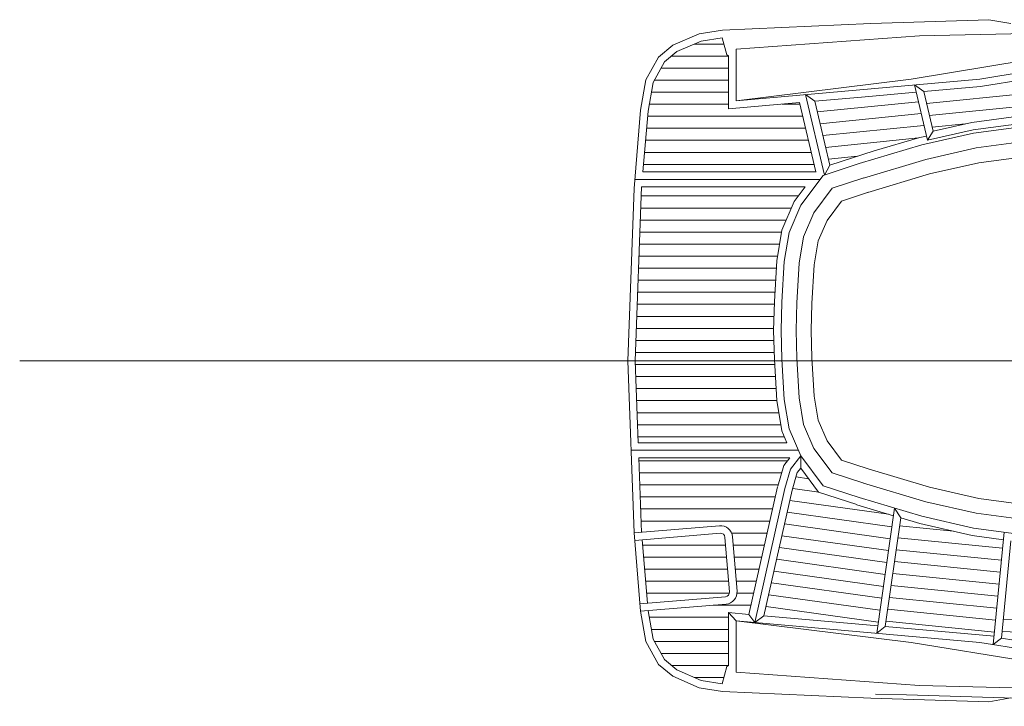
# Model space of a CAD drawing. Units: millimetres. Extents: x -76371 to 94846, y -1296 to 14565.
# Drawn here: x 6011 to 12557, y 5249 to 9812 of the extents above; entities that cross this region are included whole.
import ezdxf

# ---------------------------------------------------------------- set-up
doc = ezdxf.new("R2010")
doc.units = ezdxf.units.MM
doc.layers.add('Coque', color=7, linetype='Continuous')

msp = doc.modelspace()

# ---------------------------------------------------------------- linework, layer by layer
at = {"layer": 'Coque', "lineweight": 5, "ltscale": 10}
for p, q in [((10682.2, 9743.1), (11669.4, 9787.3)), ((11669.4, 9787.3), (12454.6, 9812)), ((12454.6, 9812), (12601.1, 9786.2)), ((10353.3, 9642.6), (10527.3, 9718.7)), ((10527.3, 9718.7), (10682.2, 9743.1)), ((10541.4, 9670.3), (10680.6, 9692.2)), ((10712.4, 9578), (10680.6, 9692.2)), ((10772.9, 9615.4), (11992.3, 9704.7)), ((11992.3, 9704.7), (12705.2, 9721)), ((10258.1, 9563.8), (10353.3, 9642.6)), ((10379.8, 9599.6), (10541.4, 9670.3)), ((10496.1, 9650.4), (10692.3, 9650.4)), ((10173.9, 9411.7), (10258.1, 9563.8)), ((10297.3, 9531.3), (10379.8, 9599.6)), ((10344.5, 9570.4), (10722.9, 9570.4)), ((10722.9, 9571.9), (10712.4, 9578)), ((10722.9, 9571.9), (10722.9, 9218.8)), ((10772.9, 9615.4), (10772.9, 9273.4)), ((11937.6, 9417.7), (12919.2, 9577.6)), ((12392.9, 9417.4), (13485.1, 9592.2)), ((10221.7, 9394.8), (10297.3, 9531.3)), ((10274.6, 9490.4), (10722.9, 9490.4)), ((10138.5, 9210.7), (10173.9, 9411.7)), ((10188.2, 9204.3), (10221.7, 9394.8)), ((10230.3, 9410.4), (10722.9, 9410.4)), ((10772.9, 9273.4), (11937.6, 9417.7)), ((10772.9, 9273.4), (12392.9, 9417.4)), ((11958.7, 9378.9), (12045.5, 9010.7)), ((11958.7, 9378.9), (12020.6, 9334.2)), ((12020.6, 9334.2), (12399, 9367.8)), ((12399, 9367.8), (12721.8, 9419.4)), ((10210.3, 9330.4), (10722.9, 9330.4)), ((11234.1, 9314.5), (11360.2, 8779.9)), ((11234.1, 9314.5), (11296.1, 9269.8)), ((11296.1, 9269.8), (11608, 9297.5)), ((11608, 9297.5), (11970.3, 9329.7)), ((12020.6, 9334.2), (12082.8, 9070.5)), ((12733.7, 9324.2), (12039.5, 9254.1)), ((10196.3, 9250.4), (10722.9, 9250.4)), ((10722.9, 9218.8), (11195.4, 9260.8)), ((11078.8, 9250.4), (11197.9, 9250.4)), ((11195.4, 9260.8), (11303.9, 8800.7)), ((11296.1, 9269.8), (11396.4, 8844.3)), ((11985.1, 9267), (11312.7, 9199)), ((12743.7, 9244.8), (12058, 9175.5)), ((10095.1, 8689.4), (10138.5, 9210.7)), ((10154.5, 8800.7), (10188.2, 9204.3)), ((10185.3, 9170.4), (11216.7, 9170.4)), ((12003.6, 9188.4), (11331.2, 9120.5)), ((12340.9, 9129.5), (12698.7, 9177.2)), ((12022.1, 9109.9), (11349.8, 9042)), ((12295.8, 9119.2), (12076.5, 9097)), ((12082.8, 9070.5), (12340.9, 9129.5)), ((12349.8, 9080.2), (12705.3, 9127.7)), ((12352.5, 9058.9), (12708, 9106.3)), ((10178.7, 9090.4), (11235.6, 9090.4)), ((11994.3, 9028.2), (12038.9, 9038.5)), ((12008.7, 8980.3), (12352.5, 9058.9)), ((12045.5, 9010.7), (12349.8, 9080.2)), ((12082.8, 9070.5), (12045.5, 9010.7)), ((10172, 9010.4), (11254.5, 9010.4)), ((11986.1, 9025.9), (11368.3, 8963.4)), ((11591, 8855.3), (12008.7, 8980.3)), ((11692.1, 8940.9), (11994.3, 9028.2)), ((12370.3, 8960.3), (12716.5, 9006.6)), ((10165.3, 8930.4), (11273.3, 8930.4)), ((11580.6, 8904.5), (11386.8, 8884.9)), ((11396.4, 8844.3), (11692.1, 8940.9)), ((12034.2, 8883.6), (12370.3, 8960.3)), ((12388.1, 8861.8), (12725.1, 8906.8)), ((10158.7, 8850.4), (11292.2, 8850.4)), ((11351.4, 8777), (11591, 8855.3)), ((11396.4, 8844.3), (11360.2, 8779.9)), ((11619.7, 8759.5), (12034.2, 8883.6)), ((12059.7, 8786.8), (12388.1, 8861.8)), ((11306.7, 8800.7), (10154.5, 8800.7)), ((11204, 8579.1), (11351.4, 8777)), ((11648.3, 8663.7), (12059.7, 8786.8)), ((11331.8, 8750.7), (10100.2, 8750.7)), ((11412.6, 8691.8), (11622, 8760.2)), ((10052.9, 7545.4), (10095.1, 8689.4)), ((10102.9, 7545.4), (10145.5, 8700.7)), ((11232.2, 8700.7), (10145.5, 8700.7)), ((11160.4, 8604.3), (11232.2, 8700.7)), ((11291.2, 8528.7), (11412.6, 8691.8)), ((11473.9, 8606.6), (11653.1, 8665.2)), ((10143.3, 8640.4), (11187.3, 8640.4)), ((11077.6, 8412.7), (11160.4, 8604.3)), ((11125.9, 8398.5), (11204, 8579.1)), ((11378.3, 8478.3), (11473.9, 8606.6)), ((10140.4, 8560.4), (11141.5, 8560.4)), ((11222.6, 8370), (11291.2, 8528.7)), ((10137.4, 8480.4), (11106.9, 8480.4)), ((11319.2, 8341.5), (11378.3, 8478.3)), ((10134.5, 8400.4), (11075.6, 8400.4)), ((11043.8, 8209.9), (11077.6, 8412.7)), ((11093.6, 8204.4), (11125.9, 8398.5)), ((10131.5, 8320.4), (11062.2, 8320.4)), ((11193.1, 8193.2), (11222.6, 8370)), ((11292.6, 8182), (11319.2, 8341.5)), ((10128.5, 8240.4), (11048.9, 8240.4)), ((11028, 7938.2), (11043.8, 8209.9)), ((11077.9, 7935.2), (11093.6, 8204.4)), ((11177.7, 7929.4), (11193.1, 8193.2)), ((10125.6, 8160.4), (11040.9, 8160.4)), ((11277.7, 7926.4), (11292.6, 8182)), ((10122.6, 8080.4), (11036.3, 8080.4)), ((10119.7, 8000.4), (11031.6, 8000.4)), ((11022.1, 7747.4), (11027.9, 7936.8)), ((11072.1, 7745.9), (11077.9, 7935.2)), ((11172.1, 7745.9), (11177.8, 7932.2)), ((11272.2, 7745.9), (11277.7, 7926.4)), ((10116.7, 7920.4), (11027.4, 7920.4)), ((10113.8, 7840.4), (11024.9, 7840.4)), ((10110.8, 7760.4), (11022.5, 7760.4)), ((11022.1, 7747.4), (11027.9, 7554.4)), ((11072.1, 7745.9), (11077.9, 7556.6)), ((11172.1, 7745.9), (11177.8, 7559.6)), ((11272.2, 7745.9), (11277.7, 7565.5)), ((10107.9, 7680.4), (11024.1, 7680.4)), ((10104.9, 7600.4), (11026.5, 7600.4)), ((27549.3, 7545.4), (6010.6, 7545.4)), ((10052.9, 7545.4), (10095.1, 6401.5)), ((10102.9, 7545.4), (10123, 7000.7)), ((11027.9, 7554.4), (11043.8, 7281.9)), ((11077.9, 7556.6), (11093.6, 7287.5)), ((11177.7, 7562.4), (11193.1, 7298.6)), ((11277.7, 7565.5), (11292.6, 7309.8)), ((10106.8, 7520.4), (11029.9, 7520.4)), ((10106.8, 7440.4), (11034.6, 7440.4)), ((10109.7, 7360.4), (11039.2, 7360.4)), ((10112.7, 7280.4), (11044, 7280.4)), ((11043.8, 7281.9), (11077.6, 7079.1)), ((11093.6, 7287.5), (11125.9, 7093.3)), ((11193.1, 7298.6), (11222.6, 7121.8)), ((11292.6, 7309.8), (11319.2, 7150.3)), ((10115.6, 7200.4), (11057.4, 7200.4)), ((11319.2, 7150.3), (11378.3, 7013.5)), ((10118.6, 7120.4), (11070.7, 7120.4)), ((11077.6, 7079.1), (11111.5, 7000.7)), ((11125.9, 7093.3), (11204, 6912.7)), ((11222.6, 7121.8), (11291.2, 6963.1)), ((10121.5, 7040.4), (11094.3, 7040.4)), ((11378.3, 7013.5), (11473.9, 6885.2)), ((11187.6, 6950.7), (10073, 6950.7)), ((11111.5, 7000.7), (10123, 7000.7)), ((11291.2, 6963.1), (11412.6, 6800)), ((11130.8, 6900.7), (10126.7, 6900.7)), ((10126.7, 6900.7), (10145, 6404.5)), ((10127.4, 6880.4), (11114.9, 6880.4)), ((11130.8, 6900.7), (11090, 6848.8)), ((11204, 6912.7), (11135.3, 6825.5)), ((11202.9, 6830.5), (11204, 6912.7)), ((11204, 6912.7), (11351.4, 6714.8)), ((11473.9, 6885.2), (11650.7, 6827.4)), ((11090, 6848.8), (11050.2, 6711)), ((11135.3, 6825.5), (11098.3, 6697.1)), ((11202.9, 6830.5), (11180.6, 6802.3)), ((11202.9, 6830.5), (11320.8, 6672.2)), ((11650.7, 6827.4), (12059.7, 6705)), ((10130.4, 6800.4), (11076, 6800.4)), ((11180.6, 6802.3), (11146.7, 6684.7)), ((11254.1, 6761.7), (11172.2, 6773.1)), ((11412.6, 6800), (11622, 6731.6)), ((10133.3, 6720.4), (11053, 6720.4)), ((11049.5, 6708.1), (10858.4, 5860)), ((11098.3, 6697.1), (10897.6, 5806.4)), ((11146.7, 6684.7), (10958.9, 5851.1)), ((11324.1, 6671.1), (11149.8, 6695.5)), ((11351.4, 6714.8), (11591, 6636.6)), ((11619.7, 6732.4), (12034.2, 6608.2)), ((12059.7, 6705), (12388.1, 6630)), ((10136.3, 6640.4), (11034.3, 6640.4)), ((11787.5, 6525.5), (11131.5, 6617.3)), ((11320.8, 6672.2), (11575.4, 6589)), ((11591, 6636.6), (12008.7, 6511.5)), ((12388.1, 6630), (12723.1, 6585.2)), ((10139.2, 6560.4), (11016.2, 6560.4)), ((11576.6, 6588.7), (11819.9, 6515.8)), ((11827.1, 6565.9), (11708.3, 5734.3)), ((11868.4, 6501.3), (11827.1, 6565.9)), ((12034.2, 6608.2), (12370.3, 6531.5)), ((11809.3, 6441.7), (11113.9, 6539)), ((11868.4, 6501.3), (11765.3, 5779.4)), ((11868.4, 6501.3), (11995.9, 6463.1)), ((12008.7, 6511.5), (12352.5, 6433)), ((12370.3, 6531.5), (12716.5, 6485.2)), ((10663.1, 6448.8), (10095.1, 6401.5)), ((10142.2, 6480.4), (10998.2, 6480.4)), ((11798, 6362.5), (11096.2, 6460.7)), ((12219, 6412.2), (11860.8, 6448.4)), ((11995.9, 6463.1), (12343.6, 6383.7)), ((12352.5, 6433), (12708, 6385.5)), ((10095.1, 6401.5), (10138.5, 5880.2)), ((10667.3, 6399), (10099.2, 6351.6)), ((10149.1, 6355.8), (10184.2, 5934.2)), ((10699.7, 6371.6), (10729.8, 6009.7)), ((10743.3, 6400.4), (10980.2, 6400.4)), ((10749.5, 6375.7), (10779.6, 6013.9)), ((11786.7, 6283.3), (11078.6, 6382.3)), ((12545.5, 6298.8), (11849.5, 6369.1)), ((12343.6, 6383.7), (12551, 6356)), ((12555.9, 6405.8), (12483.2, 5659)), ((10152, 6320.4), (10703.9, 6320.4)), ((10754.1, 6320.4), (10962.1, 6320.4)), ((11775.4, 6204.1), (11061, 6304)), ((12537.7, 6219.2), (11838.2, 6289.8)), ((12600.6, 6349.4), (12537.5, 5700.9)), ((10158.7, 6240.4), (10710.6, 6240.4)), ((10760.8, 6240.4), (10944.1, 6240.4)), ((11764.1, 6124.9), (11043.3, 6225.7)), ((10165.3, 6160.4), (10717.2, 6160.4)), ((10767.4, 6160.4), (10926.1, 6160.4)), ((12530, 6139.5), (11826.9, 6210.6)), ((11752.8, 6045.7), (11025.7, 6147.4)), ((12522.2, 6059.9), (11815.5, 6131.3)), ((10172, 6080.4), (10723.9, 6080.4)), ((10774.1, 6080.4), (10908.1, 6080.4)), ((11741.5, 5966.5), (11008, 6069.1)), ((12514.4, 5980.3), (11804.2, 6052)), ((10702.4, 5977.3), (10134.4, 5930)), ((10178.7, 6000.4), (10729.1, 6000.4)), ((10779.6, 6000.4), (10890, 6000.4)), ((11730.2, 5887.3), (10990.4, 5990.8)), ((12506.7, 5900.7), (11792.9, 5972.8)), ((10706.5, 5927.5), (10138.5, 5880.2)), ((10621.8, 5920.4), (10872, 5920.4)), ((11718.9, 5808.1), (10972.7, 5912.5)), ((12498.9, 5821), (11781.6, 5893.5)), ((10138.5, 5880.2), (10173.9, 5679.2)), ((10188.6, 5884.3), (10221.7, 5696.1)), ((10196.3, 5840.4), (10722.9, 5840.4)), ((10722.9, 5872.1), (10858.4, 5860)), ((10722.9, 5519), (10722.9, 5872.1)), ((10722.9, 5872.1), (10772.9, 5817.4)), ((10858.4, 5860), (10897.6, 5806.4)), ((10958.9, 5851.1), (10897.6, 5806.4)), ((10958.9, 5851.1), (11715.4, 5783.9)), ((12549.7, 5826.2), (13482.4, 5790.1)), ((10772.9, 5817.4), (10772.9, 5475.4)), ((10772.9, 5475.4), (10772.9, 5817.4)), ((10772.9, 5817.4), (12392.9, 5673.4)), ((10772.9, 5817.4), (11937.6, 5673.2)), ((11765.3, 5779.4), (11708.3, 5734.3)), ((11765.3, 5779.4), (12488.6, 5715.1)), ((12491.2, 5741.4), (11770.3, 5814.3)), ((10210.3, 5760.4), (10722.9, 5760.4)), ((10221.7, 5696.1), (10297.3, 5559.5)), ((12537.5, 5700.9), (12483.2, 5659)), ((12537.5, 5700.9), (13438, 5556.9)), ((12541.9, 5746.5), (13450, 5711.3)), ((10173.9, 5679.2), (10258.1, 5527.1)), ((10230.3, 5680.4), (10722.9, 5680.4)), ((11937.6, 5673.2), (12919.2, 5513.3)), ((12392.9, 5673.4), (13485.1, 5498.7)), ((10274.6, 5600.4), (10722.9, 5600.4)), ((10258.1, 5527.1), (10353.3, 5448.3)), ((10297.3, 5559.5), (10379.8, 5491.3)), ((10344.5, 5520.4), (10725.4, 5520.4)), ((10712.4, 5512.9), (10680.6, 5398.7)), ((10722.9, 5519), (10712.4, 5512.9)), ((10353.3, 5448.3), (10527.3, 5372.2)), ((10379.8, 5491.3), (10541.4, 5420.6)), ((10496.1, 5440.4), (10692.3, 5440.4)), ((10772.9, 5475.4), (11992.3, 5386.2)), ((10527.3, 5372.2), (10682.2, 5347.8)), ((10541.4, 5420.6), (10680.6, 5398.7)), ((11992.3, 5386.2), (12705.2, 5369.9)), ((10682.2, 5347.8), (11669.4, 5303.6)), ((11669.4, 5303.6), (12454.6, 5278.9)), ((11701, 5329.7), (11906.8, 5324.7)), ((11906.5, 5324.7), (14535.1, 5248.9)), ((12454.6, 5278.9), (12601.1, 5304.7))]:
    msp.add_line(p, q, dxfattribs=at)
for centre, radius, start, end in [((10669.8, 6369.1), 80, 4.76297, 94.76297), ((10669.8, 6369.1), 30, 4.76297, 94.76297), ((10699.9, 6007.2), 30, 274.76297, 4.76297), ((10699.9, 6007.2), 80, 274.76297, 4.76297)]:
    msp.add_arc(centre, radius, start, end, dxfattribs=at)

doc.saveas('drawing.dxf')
